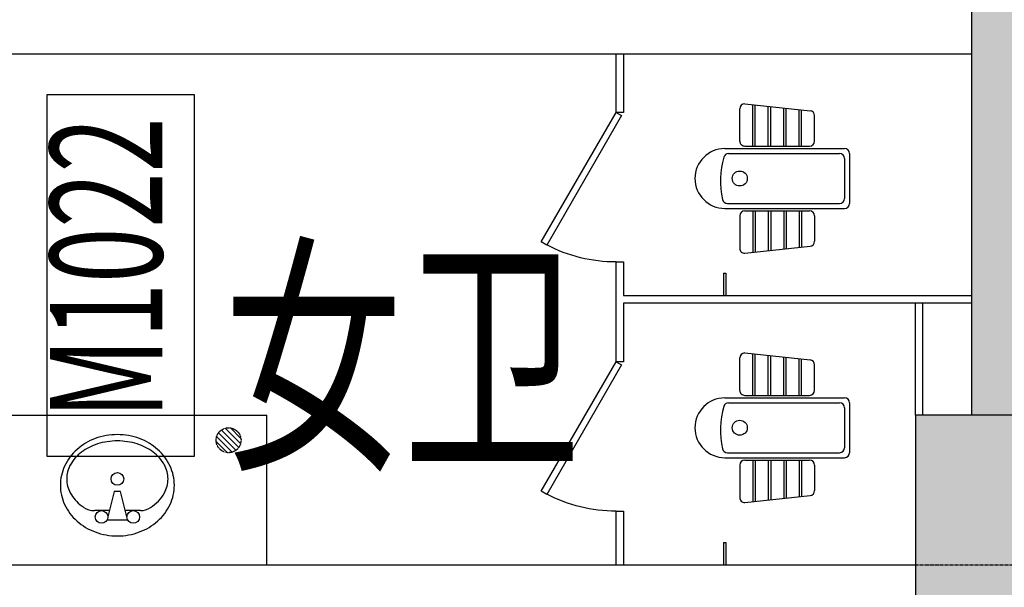
# Model space of a CAD drawing. Extents: x 5911478 to 6666873, y -28084 to 665074.
# Drawn here: x 6248380 to 6252328, y 28406 to 30683 of the extents above; entities that cross this region are included whole.
import ezdxf
from ezdxf.enums import TextEntityAlignment as Align

# ---------------------------------------------------------------- set-up
doc = ezdxf.new("R2010")
doc.units = 0
doc.header["$LTSCALE"] = 10
doc.linetypes.add('CENTER', pattern=[2, 1.25, -0.25, 0.25, -0.25])
doc.linetypes.add('DASH', pattern=[0.35, 0.25, -0.1])
doc.layers.get('0').update_dxf_attribs({"linetype": 'CONTINUOUS'})
for name, color, linetype in [('COLUMN', 1, 'CONTINUOUS'), ('CON-A', 1, 'CONTINUOUS'), ('DOTE', 11, 'CENTER'), ('DRAINAGE-A', 132, 'CONTINUOUS'), ('LVTRY-A', 155, 'CONTINUOUS'), ('PUB_HATCH', 252, 'CONTINUOUS'), ('TEXT-ROOM-A', 231, 'CONTINUOUS'), ('TEXT-WINDOW-A', 6, 'CONTINUOUS'), ('TEXT-WINDOW-KK-A', 203, 'CONTINUOUS'), ('WALL', 2, 'CONTINUOUS'), ('WALL1-A', 7, 'CONTINUOUS'), ('绍兴二院医疗综合楼(10)$0$LVTRY-A', 155, 'CONTINUOUS'), ('绍兴二院医疗综合楼(10)$0$Toilet', 155, 'CONTINUOUS')]:
    doc.layers.add(name, color=color, linetype=linetype)
doc.styles.add('仿宋单线', font='tjromans.shx', dxfattribs={"width": 0.65, "bigfont": 'tjhztxt.shx'})

# ---------------------------------------------------------------- blocks, each defined once
blk = doc.blocks.new('洗手盆01')
at = {"linetype": 'ByBlock'}
for p, q in [((101.6, 31.7), (101.6, 92.3)), ((63.5, -38.1), (63.5, 38.1)), ((177.8, 12.7), (76.2, 38.1)), ((177.8, -12.7), (177.8, 12.7)), ((76.2, -38.1), (177.8, -12.7)), ((101.6, -92.2), (101.6, -31.8))]:
    blk.add_line(p, q, dxfattribs=at)
blk.add_lwpolyline([(203.2, 228.6, 0.109452), (126.6, 211.6, 0.102376), (59.5, 161.6, 0.093737), (15.8, 88.7, 0.088426), (0, 0, 0.088426), (15.8, -88.7, 0.093737), (59.5, -161.6, 0.102376), (126.6, -211.6, 0.109452), (203.2, -228.6, 0.109452), (279.8, -211.6, 0.102376), (346.9, -161.6, 0.093737), (390.6, -88.7, 0.088426), (406.4, 0, 0.088426), (390.6, 88.7, 0.093737), (346.9, 161.6, 0.102376), (279.8, 211.6, 0.109452)], format="xyb", close=True, dxfattribs=at)
for centre in [(76.2, 63.5), (228.6, 0), (76.2, -63.5)]:
    blk.add_circle(centre, 25.4, dxfattribs=at)
for centre, radius, start, end in [((228.6, 87.5), 115.7, 90, 118.9112), ((228.6, 87.5), 115.7, 61.0888, 90), ((251.9, 45.4), 163.8, 118.9112, 143.1301), ((205.3, 45.4), 163.8, 36.8699, 61.0888), ((177.8, 92.3), 76.2, 146.0955, 180), ((288.5, 17.9), 209.6, 143.1301, 146.0955), ((168.7, 17.9), 209.6, 17.2579, 36.8699), ((111, 0), 270, 0, 17.2579), ((111, 0), 270, 342.7421, 0), ((177.8, -92.2), 76.2, 180, 212.2598), ((168.7, -17.9), 209.6, 323.1301, 342.7421), ((251.9, -45.4), 163.8, 212.2598, 241.0888), ((205.3, -45.4), 163.8, 298.9112, 323.1301), ((228.6, -87.5), 115.7, 241.0888, 270), ((228.6, -87.5), 115.7, 270, 298.9112)]:
    blk.add_arc(centre, radius, start, end, dxfattribs=at)
blk = doc.blocks.new('04-医技$0$DLW')
blk.add_lwpolyline([(519.6, 300), (0, 0), (12.5, -21.7), (532.1, 278.3)], close=True)
at = {"color": 8}
blk.add_arc((0, 0), 600, 0, 27.612, dxfattribs=at)
blk = doc.blocks.new('04-医技$0$蹲便器')
for p, q in [((-120, 120), (-120, 600)), ((-100, 620), (100, 620)), ((-80, 600), (80, 600)), ((120, 120), (120, 600)), ((-100, 134.7), (-100, 580)), ((100, 130.1), (100, 580)), ((-150, 480), (-252, 480)), ((150, 480), (252, 480)), ((-300, 200), (-271.9, 462.1)), ((-130, 200), (-130, 460)), ((130, 200), (130, 460)), ((300, 200), (271.9, 462.1)), ((-130, 418), (-276.6, 418)), ((-130, 428), (-275.6, 428)), ((130, 428), (275.6, 428)), ((130, 418), (276.6, 418)), ((-130, 356), (-283.3, 356)), ((-130, 366), (-282.2, 366)), ((130, 366), (282.2, 366)), ((130, 356), (283.3, 356)), ((-130, 294), (-289.9, 294)), ((-130, 304), (-288.9, 304)), ((130, 304), (288.9, 304)), ((130, 294), (289.9, 294)), ((-130, 242), (-295.5, 242)), ((130, 242), (295.5, 242)), ((-130, 232), (-296.6, 232)), ((130, 232), (296.6, 232)), ((-150, 180), (-280, 180)), ((150, 180), (280, 180))]:
    blk.add_line(p, q)
blk.add_circle((0, 180), 30)
for centre, radius, start, end in [((-100, 600), 20, 90, 180), ((-80, 580), 20, 90, 180), ((80, 580), 20, 0, 90), ((100, 600), 20, 0, 90), ((-252, 460), 20, 90, 173.8845), ((-150, 460), 20, 0, 90), ((150, 460), 20, 90, 180), ((252, 460), 20, 6.1155, 90), ((-280, 200), 20, 180, 270), ((-150, 200), 20, 270, 0), ((150, 200), 20, 180, 270), ((280, 200), 20, 270, 360), ((0, 120), 120, 180, 0), ((-80, 134.7), 20, 180, 253.8711), ((80, 130.1), 20, 282.8716, 0), ((8.8, 441.7), 339.6, 253.8711, 282.8716)]:
    blk.add_arc(centre, radius, start, end)
blk = doc.blocks.new('绍兴二院医疗综合楼(10)$0$guagou')
at = {"layer": '绍兴二院医疗综合楼(10)$0$Toilet'}
for p, q in [((45, 10), (-45, 10)), ((45, 0), (-45, 0)), ((45, 0), (45, 10))]:
    blk.add_line(p, q, dxfattribs=at)
blk = doc.blocks.new('地漏(虚线）')
at = {"linetype": 'DASH', "ltscale": 0.1}
h = blk.add_hatch(dxfattribs=at)
h.set_pattern_fill('ANSI31', scale=5, angle=90, style=0)
h.set_pattern_definition([(135, (4855938.834, -1439182.355), (-11.22532015, -11.22532015), [])])
h.paths.add_polyline_path([(5610378, 89257.5, 1), (5610378, 89157.5, 1)])
at = {"layer": 'DRAINAGE-A', "linetype": 'DASH', "ltscale": 0.1}
blk.add_circle((5610378, 89207.5), 50, dxfattribs=at)
blk = doc.blocks.new('_FZH')
blk.add_lwpolyline([(-0.5, -0.5), (0.5, -0.5), (0.5, 0.5), (-0.5, 0.5)], close=True)
at = {"layer": 'PUB_HATCH'}
blk.add_solid([(-0.5, -0.5), (0.5, -0.5), (-0.5, 0.5), (0.5, 0.5)], dxfattribs=at)

msp = doc.modelspace()

# ---------------------------------------------------------------- hatches: boundary and pattern name
at = {"layer": 'PUB_HATCH'}
msp.add_hatch(color=256, dxfattribs=at).paths.add_polyline_path([(6252196.8, 32995.7), (6252196.8, 29095.7), (6252546.8, 29095.7), (6252546.8, 32995.7)])

# ---------------------------------------------------------------- linework, layer by layer
at = {"layer": 'CON-A'}
msp.add_line((6252196.8, 32995.7), (6252196.8, 29095.7), dxfattribs=at)
at = {"layer": 'DOTE'}
msp.add_line((6179530, 28495.7), (6457921.8, 28495.7), dxfattribs=at)
at = {"layer": 'LVTRY-A'}
for p in [(6247471.8, 29095.7), (6249371.8, 28495.7)]:
    msp.add_line(p, (6249371.8, 29095.7), dxfattribs=at)
at = {"layer": 'TEXT-WINDOW-KK-A'}
msp.add_lwpolyline([(6249079.2, 30382.8), (6249079.2, 28930.3), (6248490.7, 28930.3), (6248490.7, 30382.8)], close=True, dxfattribs=at)
at = {"layer": 'WALL'}
for p, q in [((6252196.8, 30745.7), (6252196.8, 30545.7)), ((6247471.8, 30545.7), (6252196.8, 30545.7)), ((6247471.8, 28495.7), (6251971.8, 28495.7))]:
    msp.add_line(p, q, dxfattribs=at)
at = {"layer": 'WALL1-A'}
for p, q in [((6250771.8, 29545.7), (6250771.8, 29710.7)), ((6250771.8, 29710.7), (6250801.8, 29710.7)), ((6250801.8, 29710.7), (6250801.8, 29575.7)), ((6250801.8, 29575.7), (6252196.8, 29575.7)), ((6251971.8, 29095.7), (6251971.8, 29545.7)), ((6252001.8, 29095.7), (6252001.8, 29545.7)), ((6250771.8, 28495.7), (6250771.8, 28710.7)), ((6250771.8, 28710.7), (6250801.8, 28710.7)), ((6250801.8, 28710.7), (6250801.8, 28495.7))]:
    msp.add_line(p, q, dxfattribs=at)
for points in [[(6250801.8, 30310.7), (6250771.8, 30310.7), (6250771.8, 30545.7)], [(6250801.8, 30545.7), (6250801.8, 30310.7)], [(6250801.8, 29310.7), (6250771.8, 29310.7), (6250771.8, 29560.7)], [(6252196.8, 29545.7), (6250801.8, 29545.7), (6250801.8, 29310.7)]]:
    msp.add_lwpolyline(points, dxfattribs=at)

# ---------------------------------------------------------------- block references
at = {"layer": 'COLUMN', "xscale": 800, "yscale": 800, "zscale": 800, "rotation": 359.9999999999833}
msp.add_blockref('_FZH', (6252371.8, 28695.7), dxfattribs=at)
at = {"layer": 'DRAINAGE-A'}
msp.add_blockref('地漏(虚线）', (638839.7, -60211.9), dxfattribs=at)
at = {"layer": 'LVTRY-A'}
for name, p, rotation in [('04-医技$0$蹲便器', (6251087.7, 30045.7), 270.0000000166022), ('04-医技$0$蹲便器', (6251087.7, 29045.7), 270.0000000166022), ('洗手盆01', (6248771.8, 28611.8), 89.99999999974858)]:
    msp.add_blockref(name, p, dxfattribs=dict(at, rotation=rotation))
at = {"layer": 'WALL1-A', "extrusion": (0, 0, -1), "zscale": -1, "rotation": 269.9999999833979}
for p in [(-6250771.8, 30310.7), (-6250771.8, 29310.7)]:
    msp.add_blockref('04-医技$0$DLW', p, dxfattribs=at)
at = {"layer": '绍兴二院医疗综合楼(10)$0$LVTRY-A', "extrusion": (0, 0, -1), "zscale": -1, "rotation": 90.00000000191262}
for p in [(-6251201.8, 29620.7), (-6251201.8, 28540.7)]:
    msp.add_blockref('绍兴二院医疗综合楼(10)$0$guagou', p, dxfattribs=at)

# ---------------------------------------------------------------- texts
at = {"layer": 'TEXT-ROOM-A', "style": '仿宋单线', "width": 0.7}
msp.add_text('女卫', height=750, dxfattribs=at).set_placement((6249916.2, 28956.2), align=Align.CENTER)
at = {"layer": 'TEXT-WINDOW-A', "style": '仿宋单线', "width": 0.65}
msp.add_text('M1022', height=450, rotation=90, dxfattribs=at).set_placement((6248784.9, 29686.3), align=Align.MIDDLE)

doc.saveas('drawing.dxf')
